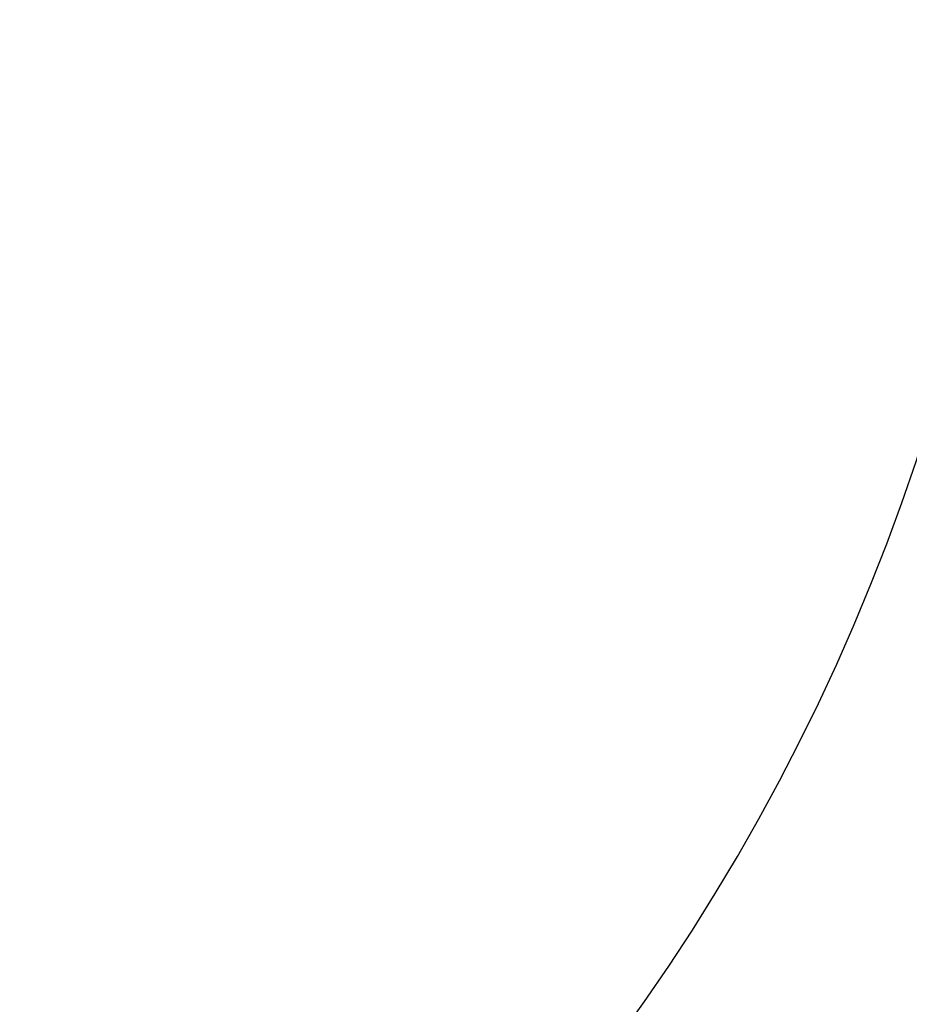
# Model space of a CAD drawing. Units: millimetres. Extents: x 1532 to 26759, y -1318 to 1700.
# Drawn here: x 1657 to 1673, y 1444 to 1461 of the extents above; entities that cross this region are included whole.
import ezdxf

# ---------------------------------------------------------------- set-up
doc = ezdxf.new("R2010")
doc.units = ezdxf.units.MM
doc.styles.add('标注', font='isocp.shx', dxfattribs={"height": 5})
doc.dimstyles.new('标注', dxfattribs={"dimtxt": 2.5, "dimasz": 2.5, "dimexe": 1.25, "dimexo": 0.625, "dimtad": 1, "dimlfac": 50, "dimdsep": 46, "dimtxsty": 'Standard', "dimcen": 2.5, "dimclrd": 3, "dimclre": 3, "dimclrt": 3, "dimadec": 0, "dimazin": 0, "dimtfac": 1, "dimtmove": 0, "dimatfit": 3, "dimfxl": 1, "dimlwd": -3, "dimarcsym": 0})

# ---------------------------------------------------------------- blocks, each defined once
blk = doc.blocks.new('*D142')
at = {"color": 3, "lineweight": -3}
blk.add_arc((1637.808, 1465.175), 36.71, 203.9026, 356.0974, dxfattribs=at)
at = {"color": 3}
for points in [[(1674.849, 1462.662), (1674.017, 1462.691), (1674.518, 1465.175)], [(1604.632, 1450.456), (1603.859, 1450.145), (1603.311, 1452.619)]]:
    blk.add_solid(points, dxfattribs=at)
at = {"layer": 'Defpoints', "color": 0}
for p in [(1637.808, 1465.175), (1698.671, 1465.175), (1627.095, 1461.276), (1583.306, 1445.338), (1659.73, 1435.729)]:
    blk.add_point(p, dxfattribs=at)
at = {"color": 3, "lineweight": -3, "insert": (1632.677, 1433.671), "char_height": 5, "attachment_point": 1, "rotation": 3.8778, "style": '标注'}
blk.add_mtext('-160%%d', dxfattribs=at)

msp = doc.modelspace()

# ---------------------------------------------------------------- linework, layer by layer
at = {"color": 1, "linetype": 'Continuous', "lineweight": 40}
msp.add_arc((1637.80772, 1465.1751), 58, 200, 160, dxfattribs=at)

# ---------------------------------------------------------------- dimensions: what is measured, and where the dimension line sits
at = {"lineweight": -3}
dim = msp.add_angular_dim_2l(base=(1659.72962, 1435.72888), line1=((1627.09523, 1461.27607), (1583.30555, 1445.33793)), line2=((1698.67135, 1465.1751), (1637.80772, 1465.1751)), text='-<>', dimstyle='标注', override={"dimtxsty": '标注'}, dxfattribs=at)
dim.commit()
dim.dimension.update_dxf_attribs({"geometry": '*D142', "text_midpoint": (1640.29039, 1428.5488), "dimtype": 162})

doc.saveas('drawing.dxf')
